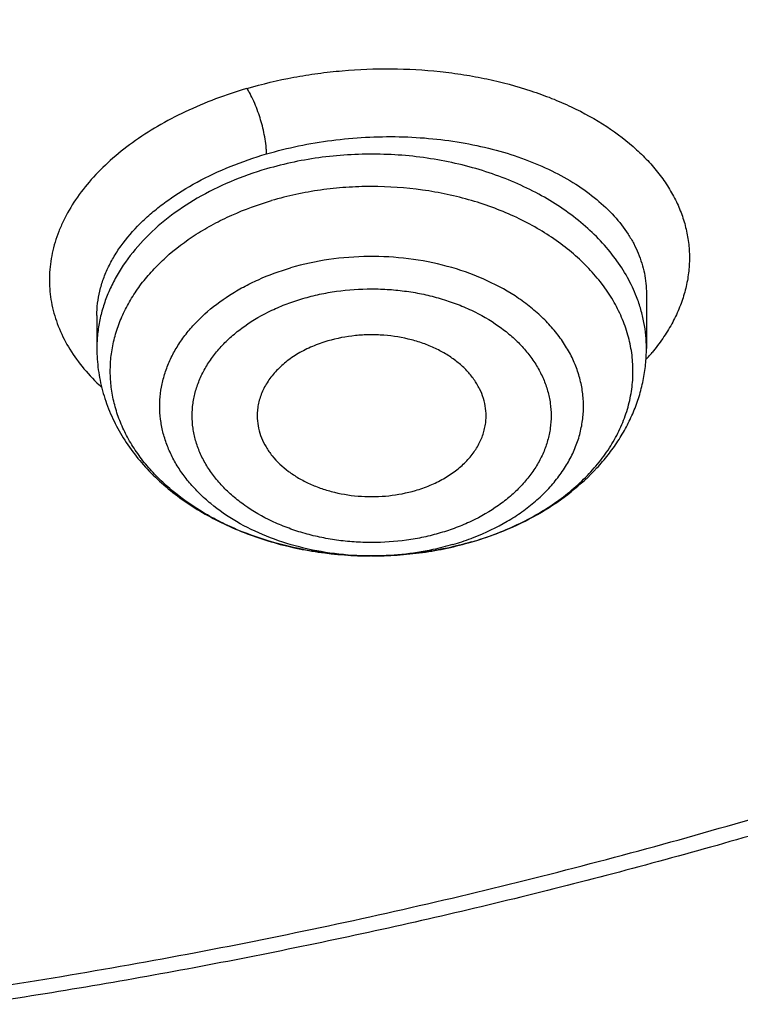
# Model space of a CAD drawing. Units: inches. Extents: x 7.1 to 14.8, y 0.7 to 17.8.
# Drawn here: x 11.2 to 11.4, y 11.9 to 12.1 of the extents above; entities that cross this region are included whole.
import ezdxf

# ---------------------------------------------------------------- set-up
doc = ezdxf.new("R2010")
doc.units = ezdxf.units.IN
doc.header["$LTSCALE"] = 1.21
doc.header["$MEASUREMENT"] = 0
doc.layers.get('0').update_dxf_attribs({"linetype": 'CONTINUOUS'})

msp = doc.modelspace()

# ---------------------------------------------------------------- linework, layer by layer
at = {"color": 7, "linetype": 'CONTINUOUS'}
for p, q in [((11.3550828524, 12.061796965), (11.3550828524, 12.0476609758)), ((11.2133505689, 12.0561088688), (11.2133505689, 12.0476609758)), ((11.310015453, 11.9977113034), (11.3101360232, 11.9977465223)), ((11.2841921032, 11.9940916808), (11.2839348337, 11.9940920944))]:
    msp.add_line(p, q, dxfattribs=at)
at = {"color": 9, "linetype": 'CONTINUOUS'}
msp.add_line((11.3100121492, 11.997719865), (11.3101340537, 11.9977556691), dxfattribs=at)
for centre, radius, start, end in [((11.3141952962, 12.081665075), 0.0549981764, 317.854554601, 319.7795079731), ((11.3152687864, 12.0807536129), 0.0535899376, 319.7824748704, 320.3735386704), ((11.2871611517, 12.0590156952), 0.0645289037, 290.5890723825, 291.3438124789), ((11.2862146576, 12.0616419446), 0.0673202632, 286.3155053643, 290.5571421302)]:
    msp.add_arc(centre, radius, start, end, dxfattribs=at)
at = {"color": 7, "linetype": 'CONTINUOUS'}
for points, knots in [([(11.0625761106, 14.0253961327), (11.1178443952, 14.0226293095), (11.2005037845, 14.0157278148), (11.3097879371, 14.000996079), (11.4174388449, 13.9827332226), (11.5233989153, 13.9590945864), (11.6270747311, 13.9300891242), (11.7030111014, 13.9058618479), (11.7772503042, 13.879133401), (11.8496293827, 13.849962384), (11.9199875503, 13.8184133337), (11.9881690018, 13.7845558654), (12.0540226023, 13.7484647016), (12.1174023827, 13.7102194535), (12.1781678062, 13.6699044547), (12.2361840774, 13.627608571), (12.2913224197, 13.5834250068), (12.3434603434, 13.5374511055), (12.3924818958, 13.4897881456), (12.4382778978, 13.4405411355), (12.4807461669, 13.3898186076), (12.519791729, 13.3377324122), (12.5553270222, 13.2843975139), (12.5872720949, 13.229931786), (12.6155548024, 13.1744558042), (12.6401110036, 13.1180926325), (12.6608847595, 13.0609675967), (12.6778285317, 13.0032080385), (12.6909033749, 12.9449430423), (12.7000791173, 12.8863031314), (12.7053345162, 12.8274199289), (12.7066573774, 12.7684257892), (12.7040446283, 12.7094534042), (12.6975023364, 12.6506353996), (12.6870456725, 12.5921039323), (12.6726988216, 12.5339903042), (12.6544948498, 12.4764246026), (12.63247554, 12.4195353726), (12.6066912062, 12.3634493235), (12.5772004978, 12.3082910659), (12.5440702015, 12.2541828722), (12.5073750425, 12.2012444554), (12.467197489, 12.1495927579), (12.4236275546, 12.099341746), (12.3767625991, 12.0506022049), (12.3267071224, 12.0034815344), (12.2735725492, 11.9580835431), (12.2174770018, 11.9145082421), (12.1585450591, 11.8728516402), (12.0969075009, 11.8332055414), (12.0327010357, 11.7956573468), (11.9660680176, 11.760289863), (11.8971561322, 11.7271811147), (11.8261181263, 11.6964041807), (11.7531113073, 11.6680269815), (11.6782978512, 11.6421123024), (11.6018419851, 11.6187169717), (11.4975635476, 11.5908515787), (11.3911013892, 11.5683706912), (11.2830459621, 11.5512821527), (11.173473175, 11.5377475481), (11.0906583021, 11.5317465785), (11.0353161161, 11.5295829214)], [0, 0, 0, 0, 0.0364562659, 0.0545914597, 0.0726369884, 0.1083786904, 0.1260445387, 0.1435494184, 0.1608776677, 0.1780147336, 0.1949472969, 0.2116633993, 0.2281525714, 0.2444059628, 0.2604164717, 0.276178874, 0.2916899504, 0.3069486082, 0.3219559963, 0.3367156087, 0.3512333728, 0.3655177171, 0.379579611, 0.393432573, 0.407092636, 0.4205782681, 0.4339102379, 0.4471114249, 0.4602065699, 0.4732219692, 0.4861851173, 0.4991243073, 0.512068202, 0.5250453915, 0.5380839533, 0.5512110311, 0.5644524486, 0.5778323672, 0.5913729992, 0.6050943773, 0.6190141831, 0.6331476319, 0.6475074081, 0.6621036457, 0.6769439473, 0.6920334341, 0.7073748208, 0.7229685095, 0.7388126972, 0.7549034938, 0.7712350456, 0.7877996631, 0.8045879511, 0.8215889377, 0.8387902046, 0.8561780141, 0.8737374361, 0.8914524722, 0.9272753758, 0.9453524051, 0.9635127918, 1, 1, 1, 1]), ([(10.9376923427, 11.808102346), (10.9789551699, 11.808102346), (11.0408189021, 11.8102458733), (11.1228543207, 11.8173963006), (11.2040049471, 11.8273468696), (11.2841543079, 11.8415078746), (11.3628323117, 11.8598751169), (11.4206280835, 11.8756293802), (11.4772617407, 11.8933689533), (11.5325978267, 11.9130513578), (11.5865049527, 11.9346302723), (11.6558139271, 11.9656428525), (11.7222620978, 12.0003882008), (11.7852882819, 12.0388018954), (11.8301778506, 12.0689985821), (11.8729201666, 12.100717295), (11.9134135357, 12.1338830034), (11.9515599698, 12.1684162627), (11.9872674392, 12.2042346199), (12.0204495428, 12.241252471), (12.0510258373, 12.2793813229), (12.0789219831, 12.3185299483), (12.10406993, 12.3586045665), (12.1264080878, 12.3995090178), (12.1458815014, 12.4411449436), (12.1624420278, 12.4834119743), (12.176048515, 12.5262079344), (12.18666698, 12.5694290697), (12.1942707785, 12.6129703045), (12.1988407559, 12.6567255322), (12.2003653675, 12.7005879371), (12.1988407559, 12.744450342), (12.1942707785, 12.7882055697), (12.18666698, 12.8317468045), (12.176048515, 12.8749679397), (12.1624420278, 12.9177638998), (12.1458815014, 12.9600309306), (12.1264080878, 13.0016668564), (12.10406993, 13.0425713077), (12.0789219831, 13.0826459259), (12.0510258373, 13.1217945513), (12.0204495428, 13.1599234032), (11.9872674392, 13.1969412543), (11.9515599697, 13.2327596114), (11.9134135357, 13.2672928708), (11.8729201666, 13.3004585792), (11.8301778506, 13.3321772921), (11.7852882819, 13.3623739788), (11.7222620978, 13.4007876734), (11.6558139271, 13.4355330217), (11.5865049527, 13.4665456019), (11.5325978267, 13.4881245164), (11.4772617407, 13.5078069209), (11.4206280835, 13.525546494), (11.3628323117, 13.5413007573), (11.2841543079, 13.5596679995), (11.2040049471, 13.5738290046), (11.1228543207, 13.5837795736), (11.0408189021, 13.5909300008), (10.9789551699, 13.5930735282), (10.9376923427, 13.5930735282)], [0, 0, 0, 0, 0.0363122274, 0.0544165297, 0.0724557802, 0.1082495697, 0.1259694248, 0.1435436496, 0.1609541162, 0.1781837814, 0.1952168299, 0.2120388201, 0.2449922836, 0.2611104238, 0.276976469, 0.2925850989, 0.3079332673, 0.3230203442, 0.3378482468, 0.3524215567, 0.3667476162, 0.3808365963, 0.3947015296, 0.4083582991, 0.4218255726, 0.4351246774, 0.4482794067, 0.4613157549, 0.4742615832, 0.4871462187, 0.5, 0.5128537813, 0.5257384168, 0.5386842451, 0.5517205933, 0.5648753226, 0.5781744274, 0.5916417009, 0.6052984704, 0.6191634037, 0.6332523838, 0.6475784433, 0.6621517532, 0.6769796558, 0.6920667327, 0.7074149011, 0.723023531, 0.7388895762, 0.7550077164, 0.7879611799, 0.8047831701, 0.8218162186, 0.8390458838, 0.8564563504, 0.8740305752, 0.8917504303, 0.9275442198, 0.9455834703, 0.9636877726, 1, 1, 1, 1]), ([(10.9376923427, 13.5193273253), (10.9568847351, 13.5193273253), (10.9856701153, 13.5188477998), (11.0239979491, 13.5171863978), (11.0526852506, 13.5154361632), (11.0813032547, 13.5131912245), (11.1193084584, 13.5095432547), (11.1665380189, 13.5037517188), (11.2227154151, 13.4948368983), (11.2782074855, 13.4839849194), (11.3328818642, 13.4712211619), (11.4041564942, 13.4517927188), (11.4736169554, 13.4286241412), (11.5407941102, 13.4017332745), (11.6052209541, 13.3729052354), (11.6669872447, 13.3406079492), (11.7255730834, 13.3049005838), (11.7673000193, 13.2768313456), (11.8070309984, 13.247347307), (11.8446714729, 13.2165182205), (11.8801303619, 13.1844179314), (11.9133221182, 13.1511230843), (11.9441664288, 13.1167132514), (11.9725885164, 13.0812706911), (11.9985192795, 13.0448802046), (12.0218954627, 13.0076289645), (12.0426598151, 12.969606356), (12.0607612543, 12.9309038094), (12.0761550288, 12.8916146215), (12.0888028868, 12.8518337694), (12.0986732401, 12.8116576986), (12.1057413209, 12.7711840807), (12.1099893253, 12.7305115463), (12.1114065223, 12.6897393864), (12.1099893252, 12.6489672266), (12.1057413207, 12.6082946922), (12.0986732398, 12.5678210742), (12.0888028864, 12.5276450036), (12.0761550284, 12.4878641516), (12.0607612538, 12.4485749638), (12.0426598145, 12.4098724172), (12.0218954621, 12.3718498089), (11.9985192789, 12.3345985689), (11.9725885158, 12.2982080825), (11.9441664282, 12.2627655224), (11.9133221177, 12.2283556896), (11.8801303615, 12.1950608426), (11.8446714726, 12.1629605536), (11.8070309982, 12.1321314673), (11.7673000192, 12.1026474288), (11.7255730834, 12.0745781906), (11.6669872449, 12.0388708253), (11.6052209544, 12.0065735391), (11.5407941107, 11.9777455001), (11.4736169559, 11.9508546334), (11.4041564948, 11.9276860558), (11.3328818649, 11.9082576127), (11.2782074862, 11.8954938551), (11.2227154157, 11.8846418763), (11.1665380194, 11.8757270556), (11.119308459, 11.8699355199), (11.0813032553, 11.86628755), (11.0526852509, 11.864042611), (11.0239979493, 11.8622923765), (10.9856701154, 11.8606309748), (10.9568847351, 11.8601514491), (10.9376923427, 11.8601514491)], [0, 0, 0, 0, 0.0181696352, 0.0272480331, 0.0363180638, 0.0453772249, 0.0544228234, 0.0724618387, 0.0904147118, 0.1082608988, 0.1259805259, 0.1435545263, 0.1781878937, 0.195220724, 0.2120425002, 0.2449955398, 0.2611134755, 0.276979317, 0.2925877461, 0.30793572, 0.3230226041, 0.3378503156, 0.3524234408, 0.3667493178, 0.380838116, 0.394702873, 0.4083594691, 0.421826569, 0.4351255042, 0.448280067, 0.4613162478, 0.4742619106, 0.4871463835, 0.5000000003, 0.5128536169, 0.5257380898, 0.5386837528, 0.5517199335, 0.5648744961, 0.5781734315, 0.5916405314, 0.6052971273, 0.6191618844, 0.6332506826, 0.6475765594, 0.6621496846, 0.6769773961, 0.6920642801, 0.707412254, 0.723020683, 0.7388865245, 0.7550044601, 0.7879574997, 0.8047792759, 0.8218121061, 0.8564454736, 0.8740194739, 0.8917391009, 0.909585288, 0.9275381611, 0.9455771764, 0.9546227749, 0.9636819361, 0.9727519668, 0.9818303648, 1, 1, 1, 1]), ([(11.0355306254, 11.48051903), (11.0649152976, 11.4816121994), (11.123583889, 11.4847733463), (11.2112353771, 11.4924804647), (11.2982752897, 11.503112748), (11.4128852582, 11.5211078044), (11.5258061948, 11.5448607259), (11.636399959, 11.5743635521), (11.717476238, 11.5991565413), (11.796799306, 11.6266393461), (11.8741926724, 11.656750866), (11.9494820334, 11.6894235624), (12.022498368, 11.7245843399), (12.0930775957, 11.7621545243), (12.1610611235, 11.8020500926), (12.2262961393, 11.8441818543), (12.2886359528, 11.8884556546), (12.3479403045, 11.934772583), (12.4040756603, 11.9830291907), (12.456915488, 12.033117711), (12.5063405213, 12.0849262811), (12.5522390036, 12.1383391682), (12.5945069219, 12.1932369924), (12.6330482324, 12.2494969482), (12.6677750758, 12.3069930284), (12.6986079913, 12.3655962454), (12.7254761338, 12.4251748691), (12.7483174894, 12.4855946379), (12.7670790911, 12.5467191404), (12.7817172371, 12.6084096675), (12.7921976828, 12.6705271532), (12.7984958457, 12.7329265611), (12.7998970305, 12.77464407), (12.7998970502, 12.7954727189)], [0, 0, 0, 0, 0.03649687, 0.0729074928, 0.1091914837, 0.1453091944, 0.2168814781, 0.2522735186, 0.2873528379, 0.3220870172, 0.3564458246, 0.3904014667, 0.423928829, 0.4570057616, 0.4896133406, 0.5217361162, 0.5533624017, 0.5844845303, 0.6150990925, 0.6452071975, 0.6748146883, 0.7039323162, 0.732575911, 0.7607664742, 0.7885301969, 0.8158984293, 0.8429075342, 0.8695986239, 0.8960172105, 0.9222127151, 0.9482378497, 0.9741479167, 1, 1, 1, 1]), ([(11.0154514447, 11.3362366668), (11.0788523345, 11.3378869473), (11.1738100303, 11.343386222), (11.2996481571, 11.3567823097), (11.4241377443, 11.3741200645), (11.547142588, 11.3974120308), (11.6680638257, 11.4266543024), (11.7571068054, 11.4514026289), (11.8445778258, 11.4789846759), (11.9303098242, 11.5093532827), (12.0141362803, 11.5424559404), (12.0958939228, 11.5782354049), (12.1754220867, 11.6166294665), (12.2525629354, 11.657570879), (12.3271614552, 11.7009871787), (12.3990655419, 11.7468004653), (12.4681261289, 11.794927137), (12.5341974113, 11.8452776029), (12.5971371865, 11.8977559997), (12.656807338, 11.9522599487), (12.713074474, 12.0086803975), (12.765810715, 12.0669015875), (12.8148946095, 12.1268011888), (12.8602121318, 12.1882506294), (12.9016577065, 12.2511156252), (12.9391351851, 12.3152569146), (12.9725587119, 12.3805311112), (13.001853411, 12.4467918112), (13.0269558535, 12.5138902231), (13.0478143659, 12.5816776623), (13.0643886181, 12.6500011752), (13.0725892413, 12.6959583513), (13.0759578938, 12.7189520717)], [0, 0, 0, 0, 0.0709615416, 0.1063281727, 0.1415741228, 0.2115740406, 0.2462796788, 0.2807492953, 0.3149570779, 0.3488787163, 0.3824915282, 0.4157745718, 0.4487087468, 0.4812768854, 0.5134638363, 0.5452565468, 0.5766441508, 0.6076180702, 0.6381721374, 0.6683027484, 0.6980090502, 0.7272931657, 0.7561604486, 0.784619759, 0.8126837397, 0.8403690654, 0.8676966382, 0.8946917014, 0.921383828, 0.9478068324, 0.9739983314, 1, 1, 1, 1]), ([(9.7762750428, 12.6849482003), (9.7762750428, 12.6765490366), (9.7766398256, 12.6597405355), (9.7782807693, 12.6345574266), (9.7810138484, 12.6094215123), (9.7848364841, 12.5843572011), (9.7897450935, 12.5593880113), (9.7957347598, 12.5345376742), (9.8028001905, 12.5098292507), (9.8136819457, 12.4769947461), (9.8299851981, 12.4363803757), (9.853651803, 12.3887709331), (9.8813999381, 12.3422880683), (9.9131217762, 12.2971080011), (9.9486947143, 12.2533996394), (9.9812606741, 12.2185250533), (10.0090660854, 12.1915078956), (10.038344181, 12.1648204166), (10.0771035159, 12.1326936007), (10.1265947033, 12.096431614), (10.1791310341, 12.0623859232), (10.2345138497, 12.0306842584), (10.2925354992, 12.0014443307), (10.3529781015, 11.9747751452), (10.4156148663, 11.9507761181), (10.4802107737, 11.9295368073), (10.5465234691, 11.9111365256), (10.6143041426, 11.8956440377), (10.683298462, 11.8831172528), (10.7532475158, 11.8736030069), (10.8238888018, 11.8671368883), (10.8949572039, 11.8637430908), (10.9661860081, 11.8634343316), (11.0373078281, 11.8662117389), (11.1080559396, 11.8720650615), (11.1781640635, 11.8809718731), (11.2359512091, 11.8909319684), (11.2816238448, 11.9004021827), (11.3266594875, 11.9108105045), (11.3600802005, 11.9197556163), (11.3821475102, 11.9262189816)], [0, 0, 0, 0, 0.0124815651, 0.0249748598, 0.0374915372, 0.0500431006, 0.062640826, 0.0752956882, 0.088018307, 0.1008188736, 0.1266869512, 0.1529766866, 0.1797498038, 0.2070577008, 0.2349410056, 0.2634295136, 0.2779089827, 0.2925460473, 0.3222920249, 0.3526702076, 0.3836704788, 0.4152742438, 0.4474551278, 0.4801796758, 0.5134081093, 0.5470950025, 0.5811900004, 0.615638508, 0.6503823317, 0.6853603782, 0.720509271, 0.7557639978, 0.7910585578, 0.8263265528, 0.8615018556, 0.8965191898, 0.9313148884, 0.9486111731, 0.9658292433, 1, 1, 1, 1]), ([(10.9376923427, 11.8066898762), (10.9768164018, 11.8066898762), (11.0354771332, 11.8086108773), (11.1133112633, 11.8150184162), (11.1904014086, 11.8239415925), (11.2853948489, 11.8397700475), (11.3966812977, 11.8661971721), (11.5040645352, 11.8997935729), (11.5900438452, 11.9337323678), (11.656002518, 11.9642520686), (11.7190948326, 11.9964930498), (11.7793863473, 12.0319897309), (11.836391361, 12.0706730048), (11.8899965744, 12.1105822989), (11.9400847785, 12.1533876621), (11.9861219895, 12.1989273085), (12.018136717, 12.2339149794), (12.0478366012, 12.2699278812), (12.0751575745, 12.3068912107), (12.1000388612, 12.3447265991), (12.122424981, 12.3833538108), (12.142265402, 12.422690368), (12.1595149275, 12.4626518235), (12.1741336803, 12.5031515229), (12.1860877735, 12.5441018923), (12.1953485588, 12.5854106177), (12.1997228846, 12.6131963907), (12.2014498911, 12.6271008788)], [0, 0, 0, 0, 0.0717527774, 0.1075384694, 0.1432104182, 0.2140554459, 0.2840130711, 0.3528191579, 0.4202370492, 0.4533669118, 0.4860773496, 0.5501550796, 0.5815083675, 0.6123874157, 0.6726911326, 0.7021347525, 0.7311095824, 0.7596278284, 0.7877062812, 0.8153663614, 0.8426341026, 0.8695400675, 0.8961191509, 0.9224103944, 0.9484564163, 0.9743034899, 1, 1, 1, 1]), ([(11.016222936, 11.4664196808), (11.0554598378, 11.4675815116), (11.1337648531, 11.4716414754), (11.2505576282, 11.4829402063), (11.3661216564, 11.4993977739), (11.4799991976, 11.5209494852), (11.5917430169, 11.5475108731), (11.7009132577, 11.5789779358), (11.8070805389, 11.6152273455), (11.9098271849, 11.6561172815), (12.0087489759, 11.7014878791), (12.1034567332, 11.7511617764), (12.1935776226, 11.804945106), (12.2787567878, 11.8626281978), (12.3586581355, 11.9239858018), (12.4329670795, 11.9887804153), (12.5013856081, 12.0567546526), (12.5433521345, 12.1045416986), (12.5632220256, 12.1288772459)], [0, 0, 0, 0, 0.067973842, 0.1357249315, 0.2031221462, 0.270037897, 0.3363495165, 0.4019406242, 0.4667025204, 0.5305356412, 0.5933509724, 0.6550716009, 0.7156341697, 0.7749904323, 0.8331087988, 0.8899757512, 0.9455970696, 1, 1, 1, 1]), ([(11.2839348337, 11.9940920998), (11.280092934, 11.9941034383), (11.2724590934, 11.9945866295), (11.2613237094, 11.9966779823), (11.2525000171, 11.9995391976), (11.2459109982, 12.00246507), (11.239844681, 12.0057014433), (11.2343046282, 12.0095098206), (11.2294625733, 12.0138555915), (11.2262829111, 12.0172758179), (11.2235281253, 12.0208780406), (11.2212188209, 12.0246365343), (11.2193729524, 12.0285239099), (11.2180051537, 12.0325115692), (11.2171265518, 12.0365697033), (11.2167444341, 12.0406675488), (11.216862021, 12.0447737431), (11.2174783188, 12.0488567899), (11.2185881691, 12.0528855567), (11.2201824429, 12.0568296865), (11.2222483275, 12.0606599365), (11.2247695507, 12.0643482204), (11.2277270874, 12.0678681036), (11.2322872886, 12.072367054), (11.2375801664, 12.0763507384), (11.2434303984, 12.0797768915), (11.2498299963, 12.0829136986), (11.2549280364, 12.084767856), (11.2584212721, 12.0857910011)], [0, 0, 0, 0, 0.0740850266, 0.1470690692, 0.217960681, 0.2523766964, 0.2859797626, 0.3504674354, 0.3813473444, 0.4113062144, 0.4403844029, 0.4686530361, 0.4962142319, 0.5231996284, 0.5497668086, 0.576093369, 0.6023688893, 0.628785538, 0.6555283667, 0.6827664425, 0.7106457337, 0.7392843069, 0.7687697686, 0.7991586733, 0.8626690307, 0.8958152771, 0.9298088087, 1, 1, 1, 1]), ([(11.3137262468, 12.029553067), (11.3137691591, 12.0304210458), (11.3137003023, 12.0321782181), (11.3131310122, 12.0347776848), (11.3121070746, 12.0373026919), (11.3106475173, 12.0397120658), (11.30877769, 12.0419693646), (11.3065283169, 12.0440409223), (11.3039350314, 12.0458961997), (11.3010382844, 12.047507723), (11.2978823742, 12.0488516504), (11.2933544911, 12.050272118), (11.288562832, 12.051059285), (11.2836860146, 12.0512119606), (11.2788260414, 12.050936226), (11.2752288827, 12.0502491236), (11.272917003, 12.0495719898)], [0, 0, 0, 0, 0.0501232992, 0.10080221, 0.1527506513, 0.2065573503, 0.2626445856, 0.3212520808, 0.3824436292, 0.4461253954, 0.5120671959, 0.5799276506, 0.7194897612, 0.7903132184, 0.8610566269, 1, 1, 1, 1]), ([(11.2133505689, 12.0476609758), (11.2133505689, 12.0458215928), (11.2135976685, 12.0421317191), (11.2147003589, 12.0366830691), (11.2165111012, 12.0313859132), (11.218993628, 12.0263048579), (11.2221044108, 12.021491231), (11.2257964847, 12.0169860138), (11.230022116, 12.0128214001), (11.234733539, 12.0090235807), (11.2398836686, 12.0056143948), (11.2473342029, 12.0015785887), (11.25540779, 11.9984459986), (11.263877704, 11.9962255082), (11.2726802034, 11.9946027755), (11.2794295802, 11.994105407), (11.2839348308, 11.9940921012)], [0, 0, 0, 0, 0.0563223535, 0.1128414653, 0.1697554448, 0.2272667574, 0.285572628, 0.3448559687, 0.4052686699, 0.4669207356, 0.5298701041, 0.594116959, 0.7261147966, 0.7936981922, 0.8620475286, 1, 1, 1, 1]), ([(11.272917003, 12.0495719898), (11.2715610174, 12.0491748308), (11.2689417731, 12.0482435776), (11.2652947185, 12.0464145196), (11.2620735697, 12.0442150537), (11.2593525033, 12.0416916881), (11.2571957032, 12.038898951), (11.2559011235, 12.0363704228), (11.2552098159, 12.0342915353), (11.2548628895, 12.0327223698), (11.2546856159, 12.0311390017), (11.2546811263, 12.030079941), (11.2547071747, 12.029553067)], [0, 0, 0, 0, 0.1454835532, 0.2854360791, 0.4189890355, 0.545756559, 0.665966492, 0.7805310865, 0.8362452262, 0.8912011677, 0.9456845384, 1, 1, 1, 1]), ([(11.3101360232, 11.9977465223), (11.3132942982, 11.9986715596), (11.3194288708, 12.0008550071), (11.3280322842, 12.0051697082), (11.3357590191, 12.0104303248), (11.3413693424, 12.0155892383), (11.3452261102, 12.0201105424), (11.3477732816, 12.0236609628), (11.3499739892, 12.0273778524), (11.351808458, 12.0312421995), (11.3532581027, 12.0352310782), (11.3543064937, 12.0393178574), (11.3549411807, 12.043471805), (11.3550828524, 12.0462661473), (11.3550828524, 12.0476609758)], [0, 0, 0, 0, 0.1371040253, 0.2705308095, 0.3999210516, 0.5253159453, 0.5866900585, 0.6472600172, 0.7071279707, 0.7664068567, 0.8252137544, 0.883670965, 0.9418902724, 1, 1, 1, 1]), ([(11.2547071747, 12.029553067), (11.2547487599, 12.0287119317), (11.2549789816, 12.0270183182), (11.2557517275, 12.0245428363), (11.256940126, 12.022154724), (11.2590936859, 12.0190747654), (11.2619808954, 12.0163763214), (11.2653781278, 12.0141392024), (11.2682529706, 12.0126575382), (11.2713563069, 12.0114314798), (11.2757746838, 12.0101494105), (11.2804203481, 12.0094595789), (11.2851336119, 12.0093627852), (11.2898201691, 12.0096650669), (11.2932862454, 12.0103391721), (11.2955164183, 12.0109923747)], [0, 0, 0, 0, 0.0499808611, 0.10086488, 0.153260057, 0.2076417445, 0.3232417638, 0.3848471616, 0.4487830491, 0.5148031563, 0.5825688607, 0.7215122617, 0.79186389, 0.8620827815, 1, 1, 1, 1]), ([(11.2955164183, 12.0109923747), (11.2967956915, 12.0113670651), (11.2992720795, 12.0122386566), (11.302740005, 12.0139315157), (11.3058368109, 12.0159575863), (11.308499283, 12.0182783977), (11.3106721841, 12.0208490265), (11.3120498636, 12.0231840263), (11.3128518144, 12.0251151979), (11.3133011739, 12.0265769149), (11.3136015936, 12.0280577842), (11.3137016368, 12.0290552866), (11.3137262468, 12.029553067)], [0, 0, 0, 0, 0.1444631559, 0.2838146183, 0.4172529943, 0.5443684195, 0.6652469535, 0.7805306455, 0.8364976459, 0.8915724104, 0.9459880958, 1, 1, 1, 1]), ([(11.2841921013, 11.9940916885), (11.2885801604, 11.9940905692), (11.2973044739, 11.9946887178), (11.3058624811, 11.9965014913), (11.310015453, 11.9977113034)], [0, 0, 0, 0, 0.5035839483, 1, 1, 1, 1]), ([(11.3100121492, 11.997719865), (11.3079550654, 11.9971173591), (11.2995080661, 11.9949857371), (11.2907564446, 11.9940900298), (11.2841921032, 11.9940916877)], [0, 0, 0, 0, 0.2461577346, 1, 1, 1, 1])]:
    msp.add_open_spline(points, degree=3, knots=knots, dxfattribs=at)
at = {"color": 9, "linetype": 'CONTINUOUS'}
for points, knots in [([(12.6895239643, 12.8917995056), (12.6920863089, 12.871169383), (12.6957607406, 12.8297529432), (12.6968647763, 12.7674119414), (12.6935504136, 12.7051074549), (12.685825903, 12.6430018756), (12.673711694, 12.5812518303), (12.6572395099, 12.5200140772), (12.6364523524, 12.4594432933), (12.6114041947, 12.3996921084), (12.5821597302, 12.3409106057), (12.5487940659, 12.283245999), (12.5113925334, 12.2268424109), (12.4700500793, 12.1718402558), (12.4248722854, 12.1183772725), (12.3843007653, 12.075406504), (12.3500696812, 12.0419197883), (12.3143508227, 12.0087583034), (12.2675068584, 11.9685250327), (12.2082156936, 11.9225018304), (12.1457461533, 11.8786360352), (12.0802556822, 11.8370375474), (12.0119079296, 11.7978095437), (11.9408739669, 11.7610496601), (11.8673314409, 11.7268493509), (11.7914642646, 11.6952937626), (11.713462143, 11.6664614862), (11.633520097, 11.6404243583), (11.551838057, 11.617247283), (11.4686200767, 11.5969880247), (11.3840749301, 11.5796971934), (11.2984114262, 11.5654176282), (11.182808341, 11.5504171669), (11.0953562859, 11.5438230653), (11.0369027637, 11.5414875413)], [0, 0, 0, 0, 0.0261519216, 0.0522549086, 0.0783742416, 0.1045749156, 0.1309205149, 0.1574721462, 0.1842874725, 0.2114198786, 0.2389177873, 0.2668241364, 0.295176011, 0.3240044236, 0.3533342231, 0.3831841143, 0.3983096007, 0.4135693612, 0.4444916, 0.4759546273, 0.5079543069, 0.5404814641, 0.573522205, 0.6070582457, 0.6410672456, 0.675523141, 0.7103964764, 0.7456547323, 0.7812626473, 0.8171825334, 0.8533745963, 0.889797212, 0.9264073256, 1, 1, 1, 1]), ([(12.6895087555, 12.8917941137), (12.6919401105, 12.8712173353), (12.6953595555, 12.8299128123), (12.6961046241, 12.767760152), (12.6924569474, 12.7056563081), (12.6844256093, 12.6437622674), (12.6720317406, 12.5822332524), (12.6553076069, 12.5212245868), (12.6342966093, 12.4608895048), (12.60905298, 12.4013791915), (12.5796415345, 12.3428422932), (12.5461373697, 12.2854246012), (12.5086256783, 12.2292688349), (12.4672011474, 12.1745140321), (12.4219689695, 12.1212965712), (12.3813744574, 12.0785264299), (12.34713789, 12.0451979258), (12.3114232074, 12.0121952352), (12.2646010766, 11.9721569621), (12.2053602434, 11.9263591424), (12.1429651594, 11.8827106898), (12.0775722336, 11.8413203756), (12.0093439934, 11.8022903167), (11.9384502949, 11.7657171407), (11.8650674839, 11.7316913542), (11.7893780916, 11.7002972192), (11.7115703653, 11.6716125086), (11.6318377991, 11.6457083109), (11.5503787328, 11.6226488551), (11.4673955742, 11.602491306), (11.3830953946, 11.5852857509), (11.2976852848, 11.5710745906), (11.1824301217, 11.5561425539), (11.0952443797, 11.5495731375), (11.0369692128, 11.5472423051)], [0, 0, 0, 0, 0.026134302, 0.0522251442, 0.0783374493, 0.1045357675, 0.1308831659, 0.1574401806, 0.1842638693, 0.2114069958, 0.2389173652, 0.2668373157, 0.2952033652, 0.3240460018, 0.3533896001, 0.3832524467, 0.3983839692, 0.4136494239, 0.4445819097, 0.4760534375, 0.5080596862, 0.5405913512, 0.5736344601, 0.6071706989, 0.6411777412, 0.6756295786, 0.7104968479, 0.7457471549, 0.7813453935, 0.817254057, 0.8534335543, 0.8898424845, 0.9264380293, 1, 1, 1, 1]), ([(11.252059816, 12.1147155038), (11.2560253344, 12.1158840674), (11.2621068309, 12.117324511), (11.2703523341, 12.1186452388), (11.2787479389, 12.119577678), (11.289283963, 12.1199940421), (11.299757161, 12.1194083917), (11.3079555934, 12.118325815), (11.3158300415, 12.1168743551), (11.3234212077, 12.1148524758), (11.3306145874, 12.1122443556), (11.3372400349, 12.1093757977), (11.3447722692, 12.1052219143), (11.3513824467, 12.1001793098), (11.3558324624, 12.0957599223), (11.3586907533, 12.0923446638), (11.3611123193, 12.0887857126), (11.3630805338, 12.085102217), (11.3645833513, 12.0813160276), (11.3656136671, 12.077450221), (11.3661640628, 12.0735274216), (11.3662285207, 12.0695712663), (11.3658052626, 12.0656064689), (11.3648989355, 12.0616569807), (11.363513474, 12.0577463212), (11.3616529956, 12.0538990332), (11.3593289722, 12.0501391251), (11.3575171869, 12.047749418), (11.3565447625, 12.0465750346)], [0, 0, 0, 0, 0.0754078567, 0.1137352149, 0.1522804681, 0.2294333935, 0.3057643896, 0.3432897191, 0.3802129075, 0.4517727674, 0.4862370764, 0.5197081921, 0.5833963447, 0.6426348333, 0.6706511389, 0.6976573747, 0.7237429154, 0.7490316158, 0.7736823513, 0.7978816956, 0.821834122, 0.8457567974, 0.869870692, 0.8943869179, 0.9195010639, 0.9453877543, 0.9721884061, 1, 1, 1, 1]), ([(11.252059816, 12.1147155038), (11.2466186908, 12.1131181931), (11.2387412209, 12.1101854529), (11.2290515942, 12.1051009765), (11.2225695152, 12.1009069933), (11.216823693, 12.0963194992), (11.2118821421, 12.0913902976), (11.2078037212, 12.0861783664), (11.2051345615, 12.0815922208), (11.2034988616, 12.0778564196), (11.2025281312, 12.0750579816), (11.2018020262, 12.072239341), (11.2013222584, 12.06940895), (11.2010905496, 12.0665753802), (11.2011078259, 12.0637473291), (11.2013735278, 12.060933492), (11.2018864113, 12.0581424782), (11.2026446897, 12.055382548), (11.2039909525, 12.0517249422), (11.2063045009, 12.0472540092), (11.2099786509, 12.0422045609), (11.2129334426, 12.0391349279), (11.214535581, 12.0376597602)], [0, 0, 0, 0, 0.1583994716, 0.2335121205, 0.3053561412, 0.3737160997, 0.4385200076, 0.4998740274, 0.5580788958, 0.5861735453, 0.6136901761, 0.6407248963, 0.6673838465, 0.6937812993, 0.7200382342, 0.7462788864, 0.7726274807, 0.7992051712, 0.8261276758, 0.8813853162, 0.9391669807, 1, 1, 1, 1]), ([(11.2570972275, 12.0978216724), (11.2570973148, 12.0981625593), (11.2570744302, 12.0988689447), (11.2569507846, 12.1003422261), (11.2566697237, 12.1022387112), (11.2561906114, 12.1044734736), (11.2556031737, 12.1066411696), (11.254910134, 12.1087694713), (11.2540944948, 12.1108793588), (11.2533000081, 12.112591019), (11.2526058577, 12.1138589126), (11.2522435561, 12.1144430948), (11.2520596242, 12.1147177205)], [0, 0, 0, 0, 0.0574037247, 0.118934699, 0.2488920841, 0.3799130688, 0.5036120855, 0.6269268719, 0.7566683349, 0.8843311621, 0.9443402965, 1, 1, 1, 1]), ([(11.2570974123, 12.0978213572), (11.2598250326, 12.0986196591), (11.2653967721, 12.1000053489), (11.2739338043, 12.1014408063), (11.282621079, 12.1022350976), (11.2913247082, 12.1023771438), (11.2999124386, 12.1018667357), (11.3082552398, 12.1007149891), (11.3162292488, 12.0989404735), (11.3237179723, 12.0965718955), (11.330613527, 12.0936450868), (11.3368175763, 12.0902028135), (11.3422426174, 12.0862933039), (11.3468099254, 12.0819704585), (11.3498868871, 12.0780144466), (11.3518251892, 12.0747157746), (11.3530071634, 12.0722142927), (11.3539318323, 12.0696617071), (11.3545951683, 12.0670672559), (11.3549943435, 12.0644411888), (11.3550828282, 12.0626772886), (11.35508284, 12.061796835)], [0, 0, 0, 0, 0.0726271409, 0.1465392378, 0.2210212798, 0.2953404002, 0.3687779819, 0.4406493456, 0.5103320782, 0.5772877469, 0.6410885253, 0.7014436815, 0.7582280666, 0.8115196067, 0.8616300904, 0.885683932, 0.9091796664, 0.9322291791, 0.9549575084, 0.977500388, 1, 1, 1, 1]), ([(11.2133505824, 12.0561131101), (11.213350734, 12.0571725072), (11.2134801769, 12.0593085017), (11.2140562434, 12.0624960871), (11.2150120591, 12.0656650107), (11.2163422855, 12.0687972981), (11.2180398143, 12.0718765835), (11.2208330479, 12.07596604), (11.2242950703, 12.0798001176), (11.2282942916, 12.0833382901), (11.2328550691, 12.0868295116), (11.239280085, 12.0907929317), (11.2478268373, 12.0947834313), (11.2539323934, 12.0968929371), (11.2570974123, 12.0978213572)], [0, 0, 0, 0, 0.0492865612, 0.0992761135, 0.1503766912, 0.2029514373, 0.2573069574, 0.3136873093, 0.4330688143, 0.4963371391, 0.5619764237, 0.7000685459, 0.8465487696, 1, 1, 1, 1]), ([(11.3525533045, 12.060929713), (11.3518817594, 12.0626590694), (11.3502650047, 12.0660803111), (11.3471327263, 12.0709251557), (11.343295962, 12.0755041674), (11.3371967024, 12.0812862823), (11.3299525462, 12.0862098707), (11.3219038976, 12.0902076665), (11.3153430704, 12.0927827094), (11.3084367778, 12.0948529248), (11.298822552, 12.0969207981), (11.2888999104, 12.0978783053), (11.2789262238, 12.0977247833), (11.2690705259, 12.0968322133), (11.2617961238, 12.0953327346), (11.2570974123, 12.0939565139)], [0, 0, 0, 0, 0.0508124675, 0.1032607853, 0.1576139593, 0.2140331694, 0.3330543952, 0.3956394928, 0.4599875546, 0.5258417748, 0.5928972346, 0.7291238988, 0.7976457644, 0.8658971024, 1, 1, 1, 1]), ([(11.2570974123, 12.0939565139), (11.253935048, 12.0930302788), (11.2478199709, 12.0908669977), (11.2392807557, 12.0866419267), (11.2316964366, 12.0815722373), (11.2252326614, 12.0757623959), (11.2208436816, 12.0703309815), (11.2180599684, 12.0657494721), (11.2163549436, 12.0622536553), (11.2150184154, 12.0586772243), (11.2140580346, 12.0550393842), (11.2134795447, 12.0513608114), (11.2133505658, 12.0488914129), (11.2133505814, 12.0476609758)], [0, 0, 0, 0, 0.1449706881, 0.2846223287, 0.4181177072, 0.5450587906, 0.6655968088, 0.723739556, 0.7806254852, 0.8364503688, 0.8914446756, 0.9458678202, 1, 1, 1, 1]), ([(11.3101340537, 11.9977556691), (11.3141134321, 11.9989276743), (11.3198983708, 12.0011001567), (11.3270627653, 12.0048606655), (11.3319621545, 12.0080017476), (11.3364050636, 12.0114682149), (11.3403493045, 12.0152280637), (11.3437562796, 12.0192462511), (11.3465922467, 12.0234852541), (11.348828331, 12.0279050717), (11.3504410024, 12.0324632853), (11.3514126488, 12.0371151849), (11.351732309, 12.0418141727), (11.351396307, 12.0465125638), (11.3504085045, 12.0511626873), (11.3487800365, 12.0557179841), (11.3465286697, 12.0601337971), (11.3436780764, 12.0643677658), (11.3402572481, 12.0683799518), (11.3363000906, 12.0721328831), (11.3318451539, 12.0755916385), (11.326935354, 12.0787240342), (11.3216178094, 12.0815008054), (11.3159430354, 12.0838960876), (11.3079075627, 12.0865725987), (11.2973020452, 12.0888214781), (11.2863890166, 12.0895715969), (11.277602389, 12.0892657814), (11.2689429682, 12.0883589129), (11.2625557601, 12.0870019646), (11.2584212721, 12.0857910011)], [0, 0, 0, 0, 0.0684361245, 0.1013894456, 0.1333646361, 0.1643110048, 0.1942148267, 0.2231028255, 0.2510457695, 0.2781598536, 0.3046053574, 0.3305814184, 0.3563164401, 0.3820545417, 0.4080396392, 0.4344995573, 0.4616325642, 0.4895978846, 0.5185105852, 0.5484402886, 0.5794127108, 0.6114129963, 0.6443900311, 0.6782611795, 0.7129171143, 0.7839943378, 0.8564398665, 0.8927711762, 0.9289276085, 1, 1, 1, 1]), ([(11.015439323, 11.3671460523), (11.0579231526, 11.3683002669), (11.1427163751, 11.3724955193), (11.2692031533, 11.3844477601), (11.3943791076, 11.4020065142), (11.5177450175, 11.4251023894), (11.6388130493, 11.4536443018), (11.7571034321, 11.4875195327), (11.8721476587, 11.5265946489), (11.9834900817, 11.5707155729), (12.0906896716, 11.619708632), (12.1933217359, 11.6733811304), (12.2909795739, 11.731521985), (12.3832759469, 11.7939031365), (12.4698442036, 11.8602792895), (12.5503412338, 11.9303917337), (12.6244419008, 12.0039601486), (12.6698828747, 12.0556905352), (12.6913937854, 12.0820359127)], [0, 0, 0, 0, 0.0679613375, 0.135706073, 0.203102069, 0.2700207106, 0.3363382822, 0.4019373669, 0.4667082476, 0.5305503809, 0.5933738509, 0.6551008906, 0.7156674223, 0.7750245778, 0.8331402816, 0.8900007094, 0.9456115303, 1, 1, 1, 1]), ([(11.3106473213, 11.9989126233), (11.3135880915, 12.0000618458), (11.317826618, 12.0020885673), (11.3229884426, 12.0054222125), (11.3264630245, 12.008134086), (11.3295611437, 12.0110673758), (11.3322551901, 12.0141969139), (11.3345202457, 12.0174953655), (11.3363350189, 12.0209337679), (11.3376819185, 12.0244814588), (11.3385474504, 12.0281062028), (11.3389226662, 12.031774413), (11.3388036006, 12.035451624), (11.3381915042, 12.0391031726), (11.3370927773, 12.0426949332), (11.335518637, 12.0461939268), (11.3334846192, 12.0495686629), (11.3310101396, 12.0527893033), (11.3281182628, 12.0558276471), (11.3248351694, 12.0586574459), (11.3199052657, 12.0621696256), (11.3129148075, 12.0658761772), (11.3036555182, 12.0690819862), (11.2937192425, 12.0710085805), (11.2834524123, 12.0715898055), (11.2732142105, 12.0708073121), (11.2665392455, 12.0693706752), (11.2633067076, 12.0684239332)], [0, 0, 0, 0, 0.0668618577, 0.0989298393, 0.1300002793, 0.1600605957, 0.1891343009, 0.2172845966, 0.2446156619, 0.2712718043, 0.2974334064, 0.3233092399, 0.3491253069, 0.3751112981, 0.4014865048, 0.4284472084, 0.4561571268, 0.48474153, 0.5142848245, 0.5448308949, 0.5763853379, 0.6423157351, 0.711558248, 0.7831678836, 0.8559675784, 0.9286703268, 1, 1, 1, 1]), ([(11.2839343936, 11.9940922066), (11.2808213764, 11.9941035759), (11.274636454, 11.9944991439), (11.2656146941, 11.9961997262), (11.2571244334, 11.9989589126), (11.2494120623, 12.0026994975), (11.2437324542, 12.0066093672), (11.2398118673, 12.0101328233), (11.2372378585, 12.0129054255), (11.2350080793, 12.0158253382), (11.2331392652, 12.0188716684), (11.231645923, 12.0220222504), (11.230539917, 12.0252539257), (11.2298302025, 12.0285425389), (11.2295226575, 12.0318631815), (11.2296198826, 12.035190463), (11.2301211029, 12.0384988737), (11.2310220912, 12.0417632023), (11.232315401, 12.0449588881), (11.2339906708, 12.0480622581), (11.2360347572, 12.0510505526), (11.2384322433, 12.0539023635), (11.2421284639, 12.0575473785), (11.2464180162, 12.060774995), (11.2511590073, 12.0635509), (11.2563449573, 12.0660924242), (11.2604760576, 12.0675948008), (11.2633067217, 12.0684238831)], [0, 0, 0, 0, 0.0740901668, 0.1470739875, 0.2179613088, 0.2859289592, 0.3504087565, 0.3812849823, 0.4112405432, 0.4403160293, 0.4685827696, 0.4961430103, 0.5231284586, 0.5496967646, 0.5760255162, 0.6023042151, 0.6287249054, 0.6554724556, 0.6827157177, 0.7106005032, 0.7392447682, 0.7687359576, 0.7991304493, 0.8626512526, 0.8958023626, 0.9298000651, 1, 1, 1, 1]), ([(11.266502768, 12.0605217738), (11.2679121473, 12.0609396858), (11.2707867366, 12.0616679533), (11.2766788929, 12.0627071587), (11.2827112943, 12.0631164933), (11.2887479624, 12.0629056524), (11.2932386106, 12.0624370151), (11.2976430466, 12.0616609714), (11.3019186887, 12.0605821494), (11.3060253122, 12.0592117388), (11.3111477514, 12.0570476549), (11.3158633863, 12.0543424158), (11.3200048793, 12.0511222775), (11.3227219306, 12.0485423697), (11.3250688266, 12.0457836785), (11.3270230452, 12.0428725856), (11.328566487, 12.0398375483), (11.32968104, 12.0367065112), (11.3303536074, 12.0335103874), (11.3305788773, 12.0302817807), (11.3303544546, 12.0270530249), (11.3296808563, 12.023857062), (11.3285661117, 12.0207262456), (11.3270240894, 12.0176904348), (11.3250686615, 12.0147796612), (11.3227191626, 12.0120226983), (11.3200018466, 12.0094430755), (11.3158627766, 12.0062216483), (11.3111513093, 12.0035112628), (11.3060302138, 12.0013452292), (11.3033177237, 12.0004437432), (11.3019306532, 12.0000425906)], [0, 0, 0, 0, 0.0352898482, 0.0711010432, 0.143542147, 0.1798699884, 0.216025079, 0.2518369353, 0.2871414617, 0.3217900484, 0.3556538534, 0.420548745, 0.4515110525, 0.4814310463, 0.5103318463, 0.5382852167, 0.5654090255, 0.591860602, 0.6178387012, 0.6435732164, 0.6693074146, 0.6952859658, 0.7217376371, 0.7488598613, 0.7768154693, 0.8057220305, 0.8356436957, 0.8666007757, 0.9314755256, 0.9653371961, 1, 1, 1, 1]), ([(11.3019306532, 12.0000425906), (11.3005212739, 11.9996246786), (11.2976466846, 11.9988964111), (11.2917545284, 11.9978572057), (11.285722127, 11.9974478711), (11.2796854588, 11.997658712), (11.2751948107, 11.9981273493), (11.2707903747, 11.998903393), (11.2665147326, 11.999982215), (11.262408109, 12.0013526256), (11.2572856699, 12.0035167095), (11.252570035, 12.0062219486), (11.248428542, 12.0094420869), (11.2457114907, 12.0120219947), (11.2433645946, 12.0147806859), (11.241410376, 12.0176917788), (11.2398669342, 12.0207268161), (11.2387523812, 12.0238578532), (11.2380798139, 12.027053977), (11.237854544, 12.0302825837), (11.2380789667, 12.0335113395), (11.238752565, 12.0367073024), (11.2398673095, 12.0398381188), (11.2414093319, 12.0428739296), (11.2433647598, 12.0457847032), (11.2457142586, 12.0485416661), (11.2484315746, 12.0511212889), (11.2525706446, 12.0543427162), (11.257282112, 12.0570531016), (11.2624032075, 12.0592191352), (11.2651156976, 12.0601206212), (11.266502768, 12.0605217738)], [0, 0, 0, 0, 0.0352898482, 0.0711010432, 0.143542147, 0.1798699884, 0.216025079, 0.2518369353, 0.2871414617, 0.3217900484, 0.3556538534, 0.420548745, 0.4515110525, 0.4814310463, 0.5103318463, 0.5382852167, 0.5654090255, 0.591860602, 0.6178387012, 0.6435732164, 0.6693074146, 0.6952859658, 0.7217376371, 0.7488598613, 0.7768154693, 0.8057220305, 0.8356436957, 0.8666007757, 0.9314755256, 0.9653371961, 1, 1, 1, 1]), ([(11.3550828398, 12.0476609758), (11.3550828256, 12.048780469), (11.3549762476, 12.0510258772), (11.3544974941, 12.0543748998), (11.353702419, 12.057693128), (11.3529691073, 12.0598589416), (11.3525533045, 12.060929713)], [0, 0, 0, 0, 0.2472951125, 0.4956924118, 0.7462597183, 1, 1, 1, 1]), ([(11.3051267136, 11.9970327173), (11.3034387173, 11.9965383156), (11.2965061469, 11.9947922929), (11.2893211827, 11.9940725331), (11.2839343936, 11.9940922066)], [0, 0, 0, 0, 0.2461482382, 1, 1, 1, 1])]:
    msp.add_open_spline(points, degree=3, knots=knots, dxfattribs=at)

doc.saveas('drawing.dxf')
